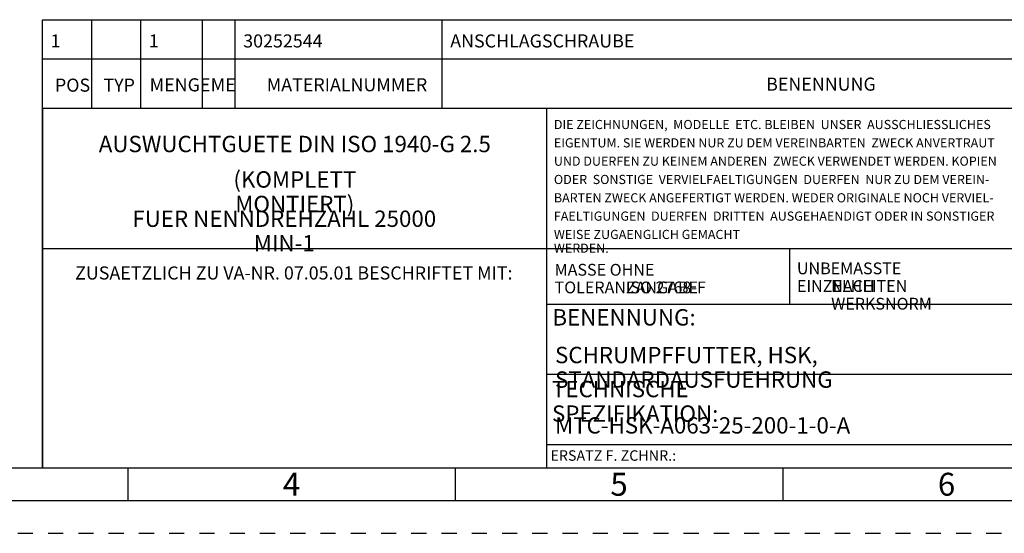
# Model space of a CAD drawing. Units: millimetres. Extents: x 0 to 420, y 0 to 297.
# Drawn here: x 143 to 294, y 0 to 79 of the extents above; entities that cross this region are included whole.
import ezdxf

# ---------------------------------------------------------------- set-up
doc = ezdxf.new("R2010")
doc.units = ezdxf.units.MM
doc.header["$LTSCALE"] = 23.1
doc.linetypes.add('HIDDEN', pattern=[0.2, 0.1, -0.1])
doc.layers.add('606585010-000-00-ED1_FORMAT', color=7, linetype='CONTINUOUS')
doc.styles.get("Standard").update_dxf_attribs({"font": 'TXT.SHX', "width": 0.7})
doc.styles.add('TEXTSTYLE_2', font='TXT.SHX', dxfattribs={"width": 0.675})

msp = doc.modelspace()

# ---------------------------------------------------------------- linework, layer by layer
at = {"layer": '606585010-000-00-ED1_FORMAT', "color": 3, "linetype": 'CONTINUOUS'}
for p, q in [((147, 65), (147, 78.5)), ((147, 78.5), (410, 78.5)), ((154.5, 65), (154.5, 78.5)), ((162, 65), (162, 78.5)), ((171.3988, 65), (171.3988, 78.5)), ((176.3988, 65), (176.3988, 78.5)), ((208, 65), (208, 78.5)), ((147, 72.5), (410, 72.5)), ((147, 65), (410, 65)), ((147, 65), (410, 65)), ((147, 65), (147, 10)), ((23, 10), (147, 10)), ((147, 10), (410, 10)), ((160, 10), (160, 5)), ((210, 10), (210, 5)), ((260, 10), (260, 5))]:
    msp.add_line(p, q, dxfattribs=at)
at = {"layer": '606585010-000-00-ED1_FORMAT', "color": 7, "linetype": 'CONTINUOUS'}
for p, q in [((147, 72.5), (410, 72.5)), ((147, 10), (147, 72.5)), ((154.5, 65), (154.5, 72.5)), ((162, 65), (162, 72.5)), ((171.3988, 65), (171.3988, 72.5)), ((176.3988, 65), (176.3988, 72.5)), ((208, 65), (208, 72.5)), ((147, 65), (410, 65)), ((224, 10), (224, 65)), ((366, 43.5), (147, 43.5)), ((261, 43.5), (261, 35)), ((224, 35), (410, 35)), ((410, 24.25), (224, 24.25)), ((410, 13.5), (224, 13.5)), ((147, 10), (410, 10)), ((18, 5), (415, 5))]:
    msp.add_line(p, q, dxfattribs=at)
at = {"layer": '606585010-000-00-ED1_FORMAT', "color": 6, "linetype": 'HIDDEN'}
msp.add_line((0, 0), (420, 0), dxfattribs=at)

# ---------------------------------------------------------------- texts
at = {"layer": '606585010-000-00-ED1_FORMAT', "color": 2, "linetype": 'CONTINUOUS'}
for s, insert, char_height, width, attachment_point, line_spacing_factor in [('1', (148.225, 76.25), 2, 1.142857, 1, 0.9), ('1', (163.225, 76.25), 2, 1.142857, 1, 0.9), ('30252544', (177.6238, 76.25), 2, 12.142857, 1, 0.9), ('ANSCHLAGSCHRAUBE', (209.225, 76.25), 2, 25.333333, 1, 0.9), ('POS', (148.8803, 69.4939), 2, 4.714286, 1, 0.9), ('TYP', (156.28, 69.4939), 2, 5.000001, 1, 0.9), ('MENGE', (163.3397, 69.5422), 2, 7.714287, 1, 0.9), ('ME', (172.6578, 69.5585), 2, 3.142858, 1, 0.9), ('MATERIALNUMMER', (181.2151, 69.5585), 2, 22.000003, 1, 0.9), ('BENENNUNG', (257.4509, 69.6477), 2, 13.857145, 1, 0.9), ('DIE ZEICHNUNGEN,  MODELLE  ETC. BLEIBEN  UNSER  AUSSCHLIESSLICHES', (225.0528, 63.1773), 1.4, 68.70001, 1, 0.9), (' \\PAUSWUCHTGUETE DIN ISO 1940-G 2.5', (185.5, 63.25), 2.5, 62.738095, 2, 0.60006), ('EIGENTUM. SIE WERDEN NUR ZU DEM VEREINBARTEN  ZWECK ANVERTRAUT', (225.0528, 60.3773), 1.4, 69.233343, 1, 0.9), ('UND DUERFEN ZU KEINEM ANDEREN  ZWECK VERWENDET WERDEN. KOPIEN', (225.0528, 57.5773), 1.4, 68.666676, 1, 0.9), (' \\P(KOMPLETT MONTIERT)', (185.5, 59.0797), 2.5, 35.535714, 2, 0.9), ('ODER  SONSTIGE  VERVIELFAELTIGUNGEN  DUERFEN  NUR ZU DEM VEREIN-', (225.0528, 54.7773), 1.4, 68.90001, 1, 0.9), ('BARTEN ZWECK ANGEFERTIGT WERDEN. WEDER ORIGINALE NOCH VERVIEL-', (225.0528, 51.9773), 1.4, 69.00001, 1, 0.9), ('FUER NENNDREHZAHL 25000 MIN\\P-1', (183.8928, 49.3297), 2.5, 52.083333, 2, 0.9), ('FAELTIGUNGEN  DUERFEN  DRITTEN  AUSGEHAENDIGT ODER IN SONSTIGER', (225.0528, 49.1773), 1.4, 68.466676, 1, 0.9), ('WEISE ZUGAENGLICH GEMACHT WERDEN.', (225.0528, 46.3773), 1.4, 37.100005, 1, 0.9), ('ZUSAETZLICH ZU VA-NR. 07.05.01 BESCHRIFTET MIT:', (185.349, 40.7911), 2, 70.571429, 2, 0.9), ('MASSE OHNE TOLERANZANGABE', (225.1602, 41.1783), 1.8, 35.357148, 1, 0.9), ('UNBEMASSTE EINZELHEITEN', (262.1544, 41.3918), 1.8, 31.500004, 1, 0.9), ('ISO 2768-F', (236.0245, 38.4783), 1.8, 13.628573, 1, 0.9), ('NACH WERKSNORM', (267.3829, 38.6918), 1.8, 21.04286, 1, 0.9), ('BENENNUNG:', (224.8199, 34.2602), 2.5, 18.214286, 1, 0.9), ('TECHNISCHE SPEZIFIKATION:', (224.7601, 23.3), 2.5, 46.666667, 1, 0.9), ('ERSATZ F. ZCHNR.:', (224.5262, 12.6904), 1.6, 20.076193, 1, 0.9)]:
    msp.add_mtext(s, dxfattribs=dict(at, insert=insert, char_height=char_height, width=width, attachment_point=attachment_point, line_spacing_factor=line_spacing_factor))
at = {"layer": '606585010-000-00-ED1_FORMAT', "color": 7, "linetype": 'CONTINUOUS', "char_height": 2.5, "attachment_point": 1, "line_spacing_factor": 0.9}
for s, insert, width in [('SCHRUMPFFUTTER, HSK, STANDARDAUSFUEHRUNG', (225.225, 28.5), 78.571429), ('MTC-HSK-A063-25-200-1-0-A', (225.225, 17.75), 47.797619)]:
    msp.add_mtext(s, dxfattribs=dict(at, insert=insert, width=width))
at = {"layer": '606585010-000-00-ED1_FORMAT', "color": 90, "linetype": 'CONTINUOUS', "char_height": 3.5, "attachment_point": 2, "line_spacing_factor": 0.9, "style": 'TEXTSTYLE_2'}
for s, insert, width in [('4', (185, 9.25), 3.416667), ('5', (235, 9.25), 3.166667), ('6', (285, 9.25), 3.416667)]:
    msp.add_mtext(s, dxfattribs=dict(at, insert=insert, width=width))

doc.saveas('drawing.dxf')
